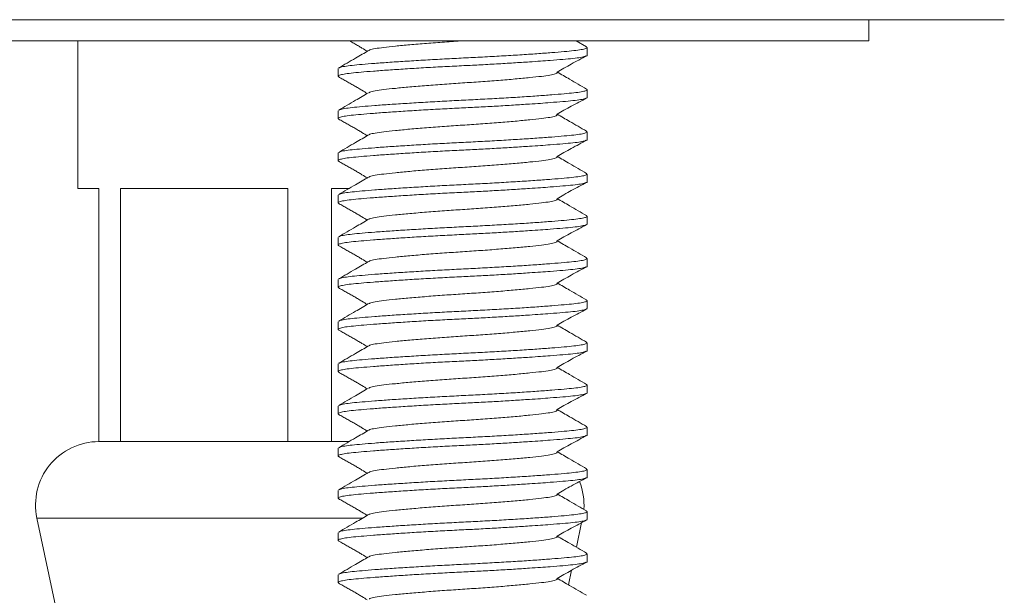
# Model space of a CAD drawing. Units: millimetres. Extents: x -247 to 627, y -358 to 543.
# Drawn here: x -201 to -178, y 231 to 245 of the extents above; entities that cross this region are included whole.
import ezdxf

# ---------------------------------------------------------------- set-up
doc = ezdxf.new("R2010")
doc.units = ezdxf.units.MM

msp = doc.modelspace()

# ---------------------------------------------------------------- linework, layer by layer
at = {"color": 7, "linetype": 'Continuous', "lineweight": 18}
for p, q in [((-181.192, 244.379), (-181.192, 244.879)), ((-221.192, 244.379), (-181.192, 244.379)), ((-199.942, 244.379), (-199.942, 240.879)), ((-187.884, 244.236), (-188.131, 244.379)), ((-187.87, 244.038), (-187.87, 244.22)), ((-193.77, 243.72), (-193.77, 243.538)), ((-187.87, 243.038), (-187.87, 243.22)), ((-193.77, 242.72), (-193.77, 242.538)), ((-187.87, 242.038), (-187.87, 242.22)), ((-193.77, 241.72), (-193.77, 241.538)), ((-187.87, 241.038), (-187.87, 241.22)), ((-199.942, 240.879), (-199.442, 240.879)), ((-199.442, 240.879), (-199.442, 234.879)), ((-198.927, 240.879), (-194.958, 240.879)), ((-198.927, 234.879), (-198.927, 240.879)), ((-194.958, 240.879), (-194.958, 234.879)), ((-193.927, 240.879), (-193.508, 240.879)), ((-193.927, 234.879), (-193.927, 240.879)), ((-193.77, 240.72), (-193.77, 240.538)), ((-187.87, 240.038), (-187.87, 240.22)), ((-193.77, 239.72), (-193.77, 239.538)), ((-187.87, 239.038), (-187.87, 239.22)), ((-193.77, 238.72), (-193.77, 238.538)), ((-187.87, 238.038), (-187.87, 238.22)), ((-193.77, 237.72), (-193.77, 237.538)), ((-187.87, 237.038), (-187.87, 237.22)), ((-193.77, 236.72), (-193.77, 236.538)), ((-187.87, 236.038), (-187.87, 236.22)), ((-193.77, 235.72), (-193.77, 235.538)), ((-187.87, 235.038), (-187.87, 235.22)), ((-198.927, 234.879), (-199.442, 234.879)), ((-196.942, 234.879), (-198.927, 234.879)), ((-196.942, 234.879), (-196.942, 234.879)), ((-194.958, 234.879), (-196.942, 234.879)), ((-193.927, 234.879), (-194.958, 234.879)), ((-193.51, 234.879), (-193.927, 234.879)), ((-193.77, 234.72), (-193.77, 234.538)), ((-187.87, 234.038), (-187.87, 234.22)), ((-193.77, 233.72), (-193.77, 233.538)), ((-187.87, 233.038), (-187.87, 233.22)), ((-200.909, 233.066), (-200.442, 230.879)), ((-188.123, 232.374), (-187.998, 232.958)), ((-193.77, 232.72), (-193.77, 232.538)), ((-187.87, 232.038), (-187.87, 232.22)), ((-188.313, 231.485), (-188.24, 231.828)), ((-193.77, 231.72), (-193.77, 231.538))]:
    msp.add_line(p, q, dxfattribs=at)
at = {"color": 8, "linetype": 'Continuous', "lineweight": 18}
msp.add_line((-200.909, 233.066), (-193.188, 233.066), dxfattribs=at)
at = {"color": 7, "linetype": 'Continuous', "lineweight": 18}
for centre, start, end in [((-199.442, 233.379), 90, 192.0531), ((-189.442, 233.379), 355.986, 21.5334)]:
    msp.add_arc(centre, 1.5, start, end, dxfattribs=at)
for points, knots in [([(-224.394, 244.879), (-224.395, 244.879), (-224.406, 244.879), (-224.356, 244.879), (-224.239, 244.879), (-224.042, 244.879), (-223.776, 244.879), (-223.438, 244.879), (-223.028, 244.879), (-222.547, 244.879), (-221.998, 244.879), (-221.383, 244.879), (-220.706, 244.879), (-219.968, 244.879), (-219.169, 244.879), (-218.312, 244.879), (-217.4, 244.879), (-216.437, 244.879), (-215.427, 244.879), (-214.375, 244.879), (-213.28, 244.879), (-212.146, 244.879), (-210.976, 244.879), (-209.775, 244.879), (-208.549, 244.879), (-207.323, 244.879), (-206.101, 244.879), (-204.886, 244.879), (-203.659, 244.879), (-202.427, 244.879), (-201.604, 244.879), (-201.192, 244.879)], [0, 0, 0, 0, 0.005567, 0.041516, 0.077522, 0.113529, 0.149477, 0.185313, 0.221152, 0.257104, 0.293115, 0.329125, 0.365077, 0.400916, 0.43668, 0.472558, 0.508494, 0.544429, 0.580307, 0.616071, 0.651752, 0.687546, 0.723397, 0.759248, 0.795042, 0.830722, 0.86453, 0.898409, 0.932313, 0.966193, 1, 1, 1, 1]), ([(-201.192, 244.879), (-200.759, 244.879), (-199.892, 244.879), (-198.593, 244.879), (-197.3, 244.879), (-196.02, 244.879), (-194.758, 244.879), (-193.518, 244.879), (-192.303, 244.879), (-191.114, 244.879), (-189.956, 244.879), (-188.832, 244.879), (-187.748, 244.879), (-186.709, 244.879), (-185.716, 244.879), (-184.77, 244.879), (-183.874, 244.879), (-183.033, 244.879), (-182.249, 244.879), (-181.526, 244.879), (-180.866, 244.879), (-180.269, 244.879), (-179.737, 244.879), (-179.272, 244.879), (-178.876, 244.879), (-178.555, 244.879), (-178.307, 244.879), (-178.128, 244.879), (-178.022, 244.879), (-177.978, 244.879), (-177.988, 244.879), (-177.99, 244.879)], [0, 0, 0, 0, 0.035603, 0.071319, 0.107092, 0.142865, 0.178581, 0.214185, 0.249787, 0.285502, 0.321273, 0.357045, 0.39276, 0.428362, 0.463991, 0.499731, 0.535529, 0.571326, 0.607067, 0.642696, 0.678387, 0.71419, 0.75005, 0.78591, 0.821713, 0.857404, 0.891927, 0.926525, 0.961148, 0.995747, 1, 1, 1, 1]), ([(-193.501, 244.379), (-193.49, 244.372), (-193.449, 244.35), (-193.374, 244.307), (-193.286, 244.254), (-193.181, 244.19), (-193.12, 244.153), (-193.08, 244.129)], [0, 0, 0, 0, 0.079494, 0.27007, 0.455752, 0.649731, 1, 1, 1, 1]), ([(-190.82, 244.379), (-190.964, 244.369), (-191.255, 244.35), (-191.68, 244.318), (-192.077, 244.284), (-192.42, 244.252), (-192.698, 244.221), (-192.9, 244.193), (-193.016, 244.168), (-193.031, 244.153), (-193.036, 244.149)], [0, 0, 0, 0, 0.132099, 0.268597, 0.406938, 0.54435, 0.678174, 0.809041, 0.944338, 1, 1, 1, 1]), ([(-193.047, 244.149), (-193.15, 244.088), (-193.388, 243.95), (-193.625, 243.812), (-193.759, 243.734)], [0, 0, 0, 0, 0.43693, 1, 1, 1, 1]), ([(-193.749, 243.734), (-193.744, 243.739), (-193.729, 243.752), (-193.624, 243.773), (-193.447, 243.797), (-193.205, 243.819), (-192.905, 243.844), (-192.547, 243.87), (-192.141, 243.896), (-191.704, 243.923), (-191.252, 243.948), (-190.796, 243.971), (-190.341, 243.994), (-189.891, 244.019), (-189.456, 244.045), (-189.055, 244.072), (-188.702, 244.098), (-188.407, 244.123), (-188.172, 244.145), (-187.998, 244.169), (-187.894, 244.194), (-187.856, 244.217), (-187.884, 244.231), (-187.894, 244.236)], [0, 0, 0, 0, 0.025042, 0.075341, 0.124389, 0.172524, 0.222051, 0.272637, 0.32366, 0.374463, 0.424408, 0.47292, 0.521431, 0.571376, 0.62218, 0.673202, 0.723788, 0.773315, 0.821451, 0.870498, 0.920798, 0.971747, 1, 1, 1, 1]), ([(-187.872, 244.038), (-187.872, 244.037), (-187.859, 244.028), (-187.905, 244.01), (-188.013, 243.984), (-188.195, 243.96), (-188.435, 243.938), (-188.702, 243.917), (-188.973, 243.896), (-189.262, 243.877), (-189.609, 243.854), (-190.014, 243.83), (-190.429, 243.807), (-190.858, 243.786), (-191.3, 243.764), (-191.75, 243.739), (-192.185, 243.712), (-192.586, 243.685), (-192.939, 243.659), (-193.234, 243.635), (-193.469, 243.613), (-193.643, 243.589), (-193.747, 243.563), (-193.785, 243.541), (-193.758, 243.527), (-193.748, 243.522)], [0, 0, 0, 0, 0.002538, 0.052126, 0.101081, 0.148819, 0.195669, 0.243873, 0.276729, 0.309868, 0.355359, 0.400535, 0.444926, 0.488109, 0.535324, 0.583935, 0.633382, 0.683041, 0.732276, 0.78048, 0.82733, 0.875067, 0.924023, 0.973611, 1, 1, 1, 1]), ([(-188.581, 243.636), (-188.526, 243.668), (-188.412, 243.735), (-188.229, 243.835), (-188.04, 243.934), (-187.942, 243.989), (-187.887, 244.02)], [0, 0, 0, 0, 0.198399, 0.416568, 0.676831, 1, 1, 1, 1]), ([(-193.757, 243.522), (-193.726, 243.504), (-193.668, 243.471), (-193.567, 243.416), (-193.469, 243.361), (-193.375, 243.307), (-193.286, 243.254), (-193.181, 243.19), (-193.12, 243.153), (-193.08, 243.129)], [0, 0, 0, 0, 0.1741218, 0.3208292, 0.4471947, 0.5616446, 0.6731544, 0.7896478, 1, 1, 1, 1]), ([(-188.589, 243.636), (-188.585, 243.634), (-188.563, 243.62), (-188.613, 243.596), (-188.736, 243.564), (-188.944, 243.536), (-189.22, 243.506), (-189.564, 243.473), (-189.961, 243.44), (-190.386, 243.408), (-190.82, 243.379), (-191.255, 243.35), (-191.68, 243.318), (-192.077, 243.284), (-192.42, 243.252), (-192.698, 243.221), (-192.9, 243.193), (-193.016, 243.168), (-193.031, 243.153), (-193.036, 243.149)], [0, 0, 0, 0, 0.015109, 0.080393, 0.144383, 0.206279, 0.269573, 0.334565, 0.399996, 0.464555, 0.527033, 0.589512, 0.65407, 0.719501, 0.784493, 0.847787, 0.909683, 0.973674, 1, 1, 1, 1]), ([(-187.884, 243.236), (-188.018, 243.313), (-188.249, 243.447), (-188.479, 243.582), (-188.577, 243.639)], [0, 0, 0, 0, 0.576548, 1, 1, 1, 1]), ([(-193.749, 242.734), (-193.744, 242.739), (-193.729, 242.752), (-193.624, 242.773), (-193.447, 242.797), (-193.205, 242.819), (-192.905, 242.844), (-192.547, 242.87), (-192.141, 242.896), (-191.704, 242.923), (-191.252, 242.948), (-190.796, 242.971), (-190.341, 242.994), (-189.891, 243.019), (-189.456, 243.045), (-189.055, 243.072), (-188.702, 243.098), (-188.407, 243.123), (-188.172, 243.145), (-187.998, 243.169), (-187.894, 243.194), (-187.856, 243.217), (-187.884, 243.231), (-187.894, 243.236)], [0, 0, 0, 0, 0.025042, 0.075341, 0.124389, 0.172524, 0.222051, 0.272637, 0.32366, 0.374463, 0.424408, 0.47292, 0.521431, 0.571376, 0.62218, 0.673202, 0.723788, 0.773315, 0.821451, 0.870498, 0.920798, 0.971747, 1, 1, 1, 1]), ([(-187.872, 243.038), (-187.872, 243.037), (-187.859, 243.028), (-187.905, 243.01), (-188.013, 242.984), (-188.195, 242.96), (-188.435, 242.938), (-188.702, 242.917), (-188.973, 242.896), (-189.262, 242.877), (-189.609, 242.854), (-190.014, 242.83), (-190.429, 242.807), (-190.858, 242.786), (-191.3, 242.764), (-191.75, 242.739), (-192.185, 242.712), (-192.586, 242.685), (-192.939, 242.659), (-193.234, 242.635), (-193.469, 242.613), (-193.643, 242.589), (-193.747, 242.563), (-193.785, 242.541), (-193.758, 242.527), (-193.748, 242.522)], [0, 0, 0, 0, 0.002538, 0.052126, 0.101081, 0.148819, 0.195669, 0.243873, 0.276729, 0.309868, 0.355359, 0.400535, 0.444926, 0.488109, 0.535324, 0.583935, 0.633382, 0.683041, 0.732276, 0.78048, 0.82733, 0.875067, 0.924023, 0.973611, 1, 1, 1, 1]), ([(-193.047, 243.149), (-193.15, 243.088), (-193.388, 242.95), (-193.625, 242.812), (-193.759, 242.734)], [0, 0, 0, 0, 0.43693, 1, 1, 1, 1]), ([(-188.581, 242.636), (-188.526, 242.668), (-188.412, 242.735), (-188.229, 242.835), (-188.04, 242.934), (-187.942, 242.989), (-187.887, 243.02)], [0, 0, 0, 0, 0.198399, 0.4165685, 0.6768309, 1, 1, 1, 1]), ([(-193.757, 242.522), (-193.726, 242.504), (-193.668, 242.471), (-193.567, 242.416), (-193.469, 242.361), (-193.375, 242.307), (-193.286, 242.254), (-193.181, 242.19), (-193.12, 242.153), (-193.08, 242.129)], [0, 0, 0, 0, 0.174122, 0.320829, 0.447195, 0.561645, 0.673154, 0.789648, 1, 1, 1, 1]), ([(-188.589, 242.636), (-188.585, 242.634), (-188.563, 242.62), (-188.613, 242.596), (-188.736, 242.564), (-188.944, 242.536), (-189.22, 242.506), (-189.564, 242.473), (-189.961, 242.44), (-190.386, 242.408), (-190.82, 242.379), (-191.255, 242.35), (-191.68, 242.318), (-192.077, 242.284), (-192.42, 242.252), (-192.698, 242.221), (-192.9, 242.193), (-193.016, 242.168), (-193.031, 242.153), (-193.036, 242.149)], [0, 0, 0, 0, 0.015109, 0.0803926, 0.1443832, 0.206279, 0.2695733, 0.3345652, 0.3999957, 0.4645547, 0.527033, 0.5895115, 0.6540704, 0.719501, 0.7844928, 0.8477871, 0.9096829, 0.9736735, 1, 1, 1, 1]), ([(-187.884, 242.236), (-188.018, 242.313), (-188.249, 242.447), (-188.479, 242.582), (-188.577, 242.639)], [0, 0, 0, 0, 0.576548, 1, 1, 1, 1]), ([(-187.872, 242.038), (-187.872, 242.037), (-187.859, 242.028), (-187.905, 242.01), (-188.013, 241.984), (-188.195, 241.96), (-188.435, 241.938), (-188.702, 241.917), (-188.973, 241.896), (-189.262, 241.877), (-189.609, 241.854), (-190.014, 241.83), (-190.429, 241.807), (-190.858, 241.786), (-191.3, 241.764), (-191.75, 241.739), (-192.185, 241.712), (-192.586, 241.685), (-192.939, 241.659), (-193.234, 241.635), (-193.469, 241.613), (-193.643, 241.589), (-193.747, 241.563), (-193.785, 241.541), (-193.758, 241.527), (-193.748, 241.522)], [0, 0, 0, 0, 0.002538, 0.052126, 0.101081, 0.148819, 0.195669, 0.243873, 0.276729, 0.309868, 0.355359, 0.400535, 0.444926, 0.488109, 0.535324, 0.583935, 0.633382, 0.683041, 0.732276, 0.78048, 0.82733, 0.875067, 0.924023, 0.973611, 1, 1, 1, 1]), ([(-193.047, 242.149), (-193.15, 242.088), (-193.388, 241.95), (-193.625, 241.812), (-193.759, 241.734)], [0, 0, 0, 0, 0.43693, 1, 1, 1, 1]), ([(-193.749, 241.734), (-193.744, 241.739), (-193.729, 241.752), (-193.624, 241.773), (-193.447, 241.797), (-193.205, 241.819), (-192.905, 241.844), (-192.547, 241.87), (-192.141, 241.896), (-191.704, 241.923), (-191.252, 241.948), (-190.796, 241.971), (-190.341, 241.994), (-189.891, 242.019), (-189.456, 242.045), (-189.055, 242.072), (-188.702, 242.098), (-188.407, 242.123), (-188.172, 242.145), (-187.998, 242.169), (-187.894, 242.194), (-187.856, 242.217), (-187.884, 242.231), (-187.894, 242.236)], [0, 0, 0, 0, 0.025042, 0.075341, 0.124389, 0.172524, 0.222051, 0.272637, 0.32366, 0.374463, 0.424408, 0.47292, 0.521431, 0.571376, 0.62218, 0.673202, 0.723788, 0.773315, 0.821451, 0.870498, 0.920798, 0.971747, 1, 1, 1, 1]), ([(-188.581, 241.636), (-188.526, 241.668), (-188.412, 241.735), (-188.229, 241.835), (-188.04, 241.934), (-187.942, 241.989), (-187.887, 242.02)], [0, 0, 0, 0, 0.198399, 0.4165685, 0.6768309, 1, 1, 1, 1]), ([(-188.589, 241.636), (-188.585, 241.634), (-188.563, 241.62), (-188.613, 241.596), (-188.736, 241.564), (-188.944, 241.536), (-189.22, 241.506), (-189.564, 241.473), (-189.961, 241.44), (-190.386, 241.408), (-190.82, 241.379), (-191.255, 241.35), (-191.68, 241.318), (-192.077, 241.284), (-192.42, 241.252), (-192.698, 241.221), (-192.9, 241.193), (-193.016, 241.168), (-193.031, 241.153), (-193.036, 241.149)], [0, 0, 0, 0, 0.015109, 0.080393, 0.144383, 0.206279, 0.269573, 0.334565, 0.399996, 0.464555, 0.527033, 0.589512, 0.65407, 0.719501, 0.784493, 0.847787, 0.909683, 0.973674, 1, 1, 1, 1]), ([(-187.884, 241.236), (-188.018, 241.313), (-188.249, 241.447), (-188.479, 241.582), (-188.577, 241.639)], [0, 0, 0, 0, 0.5765478, 1, 1, 1, 1]), ([(-193.757, 241.522), (-193.726, 241.504), (-193.668, 241.471), (-193.567, 241.416), (-193.469, 241.361), (-193.375, 241.307), (-193.286, 241.254), (-193.181, 241.19), (-193.12, 241.153), (-193.08, 241.129)], [0, 0, 0, 0, 0.174122, 0.320829, 0.447195, 0.561644, 0.673154, 0.789648, 1, 1, 1, 1]), ([(-193.047, 241.149), (-193.15, 241.088), (-193.388, 240.95), (-193.625, 240.812), (-193.759, 240.734)], [0, 0, 0, 0, 0.43693, 1, 1, 1, 1]), ([(-193.749, 240.734), (-193.744, 240.739), (-193.729, 240.752), (-193.624, 240.773), (-193.447, 240.797), (-193.205, 240.819), (-192.905, 240.844), (-192.547, 240.87), (-192.141, 240.896), (-191.704, 240.923), (-191.252, 240.948), (-190.796, 240.971), (-190.341, 240.994), (-189.891, 241.019), (-189.456, 241.045), (-189.055, 241.072), (-188.702, 241.098), (-188.407, 241.123), (-188.172, 241.145), (-187.998, 241.169), (-187.894, 241.194), (-187.856, 241.217), (-187.884, 241.231), (-187.894, 241.236)], [0, 0, 0, 0, 0.025042, 0.075341, 0.124389, 0.172524, 0.222051, 0.272637, 0.32366, 0.374463, 0.424408, 0.47292, 0.521431, 0.571376, 0.62218, 0.673202, 0.723788, 0.773315, 0.821451, 0.870498, 0.920798, 0.971747, 1, 1, 1, 1]), ([(-187.872, 241.038), (-187.872, 241.037), (-187.859, 241.028), (-187.905, 241.01), (-188.013, 240.984), (-188.195, 240.96), (-188.435, 240.938), (-188.702, 240.917), (-188.973, 240.896), (-189.262, 240.877), (-189.609, 240.854), (-190.014, 240.83), (-190.429, 240.807), (-190.858, 240.786), (-191.3, 240.764), (-191.75, 240.739), (-192.185, 240.712), (-192.586, 240.685), (-192.939, 240.659), (-193.234, 240.635), (-193.469, 240.613), (-193.643, 240.589), (-193.747, 240.563), (-193.785, 240.541), (-193.758, 240.527), (-193.748, 240.522)], [0, 0, 0, 0, 0.002538, 0.052126, 0.101081, 0.148819, 0.195669, 0.243873, 0.276729, 0.309868, 0.355359, 0.400535, 0.444926, 0.488109, 0.535324, 0.583935, 0.633382, 0.683041, 0.732276, 0.78048, 0.82733, 0.875067, 0.924023, 0.973611, 1, 1, 1, 1]), ([(-188.581, 240.636), (-188.526, 240.668), (-188.412, 240.735), (-188.229, 240.835), (-188.04, 240.934), (-187.942, 240.989), (-187.887, 241.02)], [0, 0, 0, 0, 0.198399, 0.4165686, 0.6768309, 1, 1, 1, 1]), ([(-188.589, 240.636), (-188.585, 240.634), (-188.563, 240.62), (-188.613, 240.596), (-188.736, 240.564), (-188.944, 240.536), (-189.22, 240.506), (-189.564, 240.473), (-189.961, 240.44), (-190.386, 240.408), (-190.82, 240.379), (-191.255, 240.35), (-191.68, 240.318), (-192.077, 240.284), (-192.42, 240.252), (-192.698, 240.221), (-192.9, 240.193), (-193.016, 240.168), (-193.031, 240.153), (-193.036, 240.149)], [0, 0, 0, 0, 0.015109, 0.080393, 0.144383, 0.206279, 0.269573, 0.334565, 0.399996, 0.464555, 0.527033, 0.589512, 0.65407, 0.719501, 0.784493, 0.847787, 0.909683, 0.973674, 1, 1, 1, 1]), ([(-187.884, 240.236), (-188.018, 240.313), (-188.249, 240.447), (-188.479, 240.582), (-188.577, 240.639)], [0, 0, 0, 0, 0.576548, 1, 1, 1, 1]), ([(-193.757, 240.522), (-193.726, 240.504), (-193.668, 240.471), (-193.567, 240.416), (-193.469, 240.361), (-193.375, 240.307), (-193.286, 240.254), (-193.181, 240.19), (-193.12, 240.153), (-193.08, 240.129)], [0, 0, 0, 0, 0.174122, 0.320829, 0.447195, 0.561645, 0.673154, 0.789648, 1, 1, 1, 1]), ([(-193.047, 240.149), (-193.15, 240.088), (-193.388, 239.95), (-193.625, 239.812), (-193.759, 239.734)], [0, 0, 0, 0, 0.43693, 1, 1, 1, 1]), ([(-193.749, 239.734), (-193.744, 239.739), (-193.729, 239.752), (-193.624, 239.773), (-193.447, 239.797), (-193.205, 239.819), (-192.905, 239.844), (-192.547, 239.87), (-192.141, 239.896), (-191.704, 239.923), (-191.252, 239.948), (-190.796, 239.971), (-190.341, 239.994), (-189.891, 240.019), (-189.456, 240.045), (-189.055, 240.072), (-188.702, 240.098), (-188.407, 240.123), (-188.172, 240.145), (-187.998, 240.169), (-187.894, 240.194), (-187.856, 240.217), (-187.884, 240.231), (-187.894, 240.236)], [0, 0, 0, 0, 0.025042, 0.075341, 0.124389, 0.172524, 0.222051, 0.272637, 0.32366, 0.374463, 0.424408, 0.47292, 0.521431, 0.571376, 0.62218, 0.673202, 0.723788, 0.773315, 0.821451, 0.870498, 0.920798, 0.971747, 1, 1, 1, 1]), ([(-187.872, 240.038), (-187.872, 240.037), (-187.859, 240.028), (-187.905, 240.01), (-188.013, 239.984), (-188.195, 239.96), (-188.435, 239.938), (-188.702, 239.917), (-188.973, 239.896), (-189.262, 239.877), (-189.609, 239.854), (-190.014, 239.83), (-190.429, 239.807), (-190.858, 239.786), (-191.3, 239.764), (-191.75, 239.739), (-192.185, 239.712), (-192.586, 239.685), (-192.939, 239.659), (-193.234, 239.635), (-193.469, 239.613), (-193.643, 239.589), (-193.747, 239.563), (-193.785, 239.541), (-193.758, 239.527), (-193.748, 239.522)], [0, 0, 0, 0, 0.002538, 0.052126, 0.101081, 0.148819, 0.195669, 0.243873, 0.276729, 0.309868, 0.355359, 0.400535, 0.444926, 0.488109, 0.535324, 0.583935, 0.633382, 0.683041, 0.732276, 0.78048, 0.82733, 0.875067, 0.924023, 0.973611, 1, 1, 1, 1]), ([(-188.581, 239.636), (-188.526, 239.668), (-188.412, 239.735), (-188.229, 239.835), (-188.04, 239.934), (-187.942, 239.989), (-187.887, 240.02)], [0, 0, 0, 0, 0.1983989, 0.4165684, 0.6768309, 1, 1, 1, 1]), ([(-193.757, 239.522), (-193.726, 239.504), (-193.668, 239.471), (-193.567, 239.416), (-193.469, 239.361), (-193.375, 239.307), (-193.286, 239.254), (-193.181, 239.19), (-193.12, 239.153), (-193.08, 239.129)], [0, 0, 0, 0, 0.174122, 0.320829, 0.447195, 0.561645, 0.673154, 0.789648, 1, 1, 1, 1]), ([(-188.589, 239.636), (-188.585, 239.634), (-188.563, 239.62), (-188.613, 239.596), (-188.736, 239.564), (-188.944, 239.536), (-189.22, 239.506), (-189.564, 239.473), (-189.961, 239.44), (-190.386, 239.408), (-190.82, 239.379), (-191.255, 239.35), (-191.68, 239.318), (-192.077, 239.284), (-192.42, 239.252), (-192.698, 239.221), (-192.9, 239.193), (-193.016, 239.168), (-193.031, 239.153), (-193.036, 239.149)], [0, 0, 0, 0, 0.015109, 0.080393, 0.144383, 0.206279, 0.269573, 0.334565, 0.399996, 0.464555, 0.527033, 0.589512, 0.65407, 0.719501, 0.784493, 0.847787, 0.909683, 0.973674, 1, 1, 1, 1]), ([(-187.884, 239.236), (-188.018, 239.313), (-188.249, 239.447), (-188.479, 239.582), (-188.577, 239.639)], [0, 0, 0, 0, 0.5765477, 1, 1, 1, 1]), ([(-193.749, 238.734), (-193.744, 238.739), (-193.729, 238.752), (-193.624, 238.773), (-193.447, 238.797), (-193.205, 238.819), (-192.905, 238.844), (-192.547, 238.87), (-192.141, 238.896), (-191.704, 238.923), (-191.252, 238.948), (-190.796, 238.971), (-190.341, 238.994), (-189.891, 239.019), (-189.456, 239.045), (-189.055, 239.072), (-188.702, 239.098), (-188.407, 239.123), (-188.172, 239.145), (-187.998, 239.169), (-187.894, 239.194), (-187.856, 239.217), (-187.884, 239.231), (-187.894, 239.236)], [0, 0, 0, 0, 0.025042, 0.075341, 0.124389, 0.172524, 0.222051, 0.272637, 0.32366, 0.374463, 0.424408, 0.47292, 0.521431, 0.571376, 0.62218, 0.673202, 0.723788, 0.773315, 0.821451, 0.870498, 0.920798, 0.971747, 1, 1, 1, 1]), ([(-187.872, 239.038), (-187.872, 239.037), (-187.859, 239.028), (-187.905, 239.01), (-188.013, 238.984), (-188.195, 238.96), (-188.435, 238.938), (-188.702, 238.917), (-188.973, 238.896), (-189.262, 238.877), (-189.609, 238.854), (-190.014, 238.83), (-190.429, 238.807), (-190.858, 238.786), (-191.3, 238.764), (-191.75, 238.739), (-192.185, 238.712), (-192.586, 238.685), (-192.939, 238.659), (-193.234, 238.635), (-193.469, 238.613), (-193.643, 238.589), (-193.747, 238.563), (-193.785, 238.541), (-193.758, 238.527), (-193.748, 238.522)], [0, 0, 0, 0, 0.002538, 0.052126, 0.101081, 0.148819, 0.195669, 0.243873, 0.276729, 0.309868, 0.355359, 0.400535, 0.444926, 0.488109, 0.535324, 0.583935, 0.633382, 0.683041, 0.732276, 0.78048, 0.82733, 0.875067, 0.924023, 0.973611, 1, 1, 1, 1]), ([(-193.047, 239.149), (-193.15, 239.088), (-193.388, 238.95), (-193.625, 238.812), (-193.759, 238.734)], [0, 0, 0, 0, 0.43693, 1, 1, 1, 1]), ([(-188.581, 238.636), (-188.526, 238.668), (-188.412, 238.735), (-188.229, 238.835), (-188.04, 238.934), (-187.942, 238.989), (-187.887, 239.02)], [0, 0, 0, 0, 0.198399, 0.416568, 0.676831, 1, 1, 1, 1]), ([(-193.757, 238.522), (-193.726, 238.504), (-193.668, 238.471), (-193.567, 238.416), (-193.469, 238.361), (-193.375, 238.307), (-193.286, 238.254), (-193.181, 238.19), (-193.12, 238.153), (-193.08, 238.129)], [0, 0, 0, 0, 0.174122, 0.320829, 0.447195, 0.561645, 0.673155, 0.789648, 1, 1, 1, 1]), ([(-188.589, 238.636), (-188.585, 238.634), (-188.563, 238.62), (-188.613, 238.596), (-188.736, 238.564), (-188.944, 238.536), (-189.22, 238.506), (-189.564, 238.473), (-189.961, 238.44), (-190.386, 238.408), (-190.82, 238.379), (-191.255, 238.35), (-191.68, 238.318), (-192.077, 238.284), (-192.42, 238.252), (-192.698, 238.221), (-192.9, 238.193), (-193.016, 238.168), (-193.031, 238.153), (-193.036, 238.149)], [0, 0, 0, 0, 0.015109, 0.0803926, 0.1443832, 0.206279, 0.2695733, 0.3345652, 0.3999957, 0.4645547, 0.527033, 0.5895115, 0.6540704, 0.719501, 0.7844928, 0.8477871, 0.9096829, 0.9736735, 1, 1, 1, 1]), ([(-187.884, 238.236), (-188.018, 238.313), (-188.249, 238.447), (-188.479, 238.582), (-188.577, 238.639)], [0, 0, 0, 0, 0.576548, 1, 1, 1, 1]), ([(-193.047, 238.149), (-193.15, 238.088), (-193.388, 237.95), (-193.625, 237.812), (-193.759, 237.734)], [0, 0, 0, 0, 0.43693, 1, 1, 1, 1]), ([(-193.749, 237.734), (-193.744, 237.739), (-193.729, 237.752), (-193.624, 237.773), (-193.447, 237.797), (-193.205, 237.819), (-192.905, 237.844), (-192.547, 237.87), (-192.141, 237.896), (-191.704, 237.923), (-191.252, 237.948), (-190.796, 237.971), (-190.341, 237.994), (-189.891, 238.019), (-189.456, 238.045), (-189.055, 238.072), (-188.702, 238.098), (-188.407, 238.123), (-188.172, 238.145), (-187.998, 238.169), (-187.894, 238.194), (-187.856, 238.217), (-187.884, 238.231), (-187.894, 238.236)], [0, 0, 0, 0, 0.025042, 0.075341, 0.124389, 0.172524, 0.222051, 0.272637, 0.32366, 0.374463, 0.424408, 0.47292, 0.521431, 0.571376, 0.62218, 0.673202, 0.723788, 0.773315, 0.821451, 0.870498, 0.920798, 0.971747, 1, 1, 1, 1]), ([(-187.872, 238.038), (-187.872, 238.037), (-187.859, 238.028), (-187.905, 238.01), (-188.013, 237.984), (-188.195, 237.96), (-188.435, 237.938), (-188.702, 237.917), (-188.973, 237.896), (-189.262, 237.877), (-189.609, 237.854), (-190.014, 237.83), (-190.429, 237.807), (-190.858, 237.786), (-191.3, 237.764), (-191.75, 237.739), (-192.185, 237.712), (-192.586, 237.685), (-192.939, 237.659), (-193.234, 237.635), (-193.469, 237.613), (-193.643, 237.589), (-193.747, 237.563), (-193.785, 237.541), (-193.758, 237.527), (-193.748, 237.522)], [0, 0, 0, 0, 0.002538, 0.052126, 0.101081, 0.148819, 0.195669, 0.243873, 0.276729, 0.309868, 0.355359, 0.400535, 0.444926, 0.488109, 0.535324, 0.583935, 0.633382, 0.683041, 0.732276, 0.78048, 0.82733, 0.875067, 0.924023, 0.973611, 1, 1, 1, 1]), ([(-188.581, 237.636), (-188.526, 237.668), (-188.412, 237.735), (-188.229, 237.835), (-188.04, 237.934), (-187.942, 237.989), (-187.887, 238.02)], [0, 0, 0, 0, 0.198399, 0.416568, 0.676831, 1, 1, 1, 1]), ([(-188.589, 237.636), (-188.585, 237.634), (-188.563, 237.62), (-188.613, 237.596), (-188.736, 237.564), (-188.944, 237.536), (-189.22, 237.506), (-189.564, 237.473), (-189.961, 237.44), (-190.386, 237.408), (-190.82, 237.379), (-191.255, 237.35), (-191.68, 237.318), (-192.077, 237.284), (-192.42, 237.252), (-192.698, 237.221), (-192.9, 237.193), (-193.016, 237.168), (-193.031, 237.153), (-193.036, 237.149)], [0, 0, 0, 0, 0.015109, 0.080393, 0.144383, 0.206279, 0.269573, 0.334565, 0.399996, 0.464555, 0.527033, 0.589512, 0.65407, 0.719501, 0.784493, 0.847787, 0.909683, 0.973674, 1, 1, 1, 1]), ([(-187.884, 237.236), (-188.018, 237.313), (-188.249, 237.447), (-188.479, 237.582), (-188.577, 237.639)], [0, 0, 0, 0, 0.5765477, 1, 1, 1, 1]), ([(-193.757, 237.522), (-193.726, 237.504), (-193.668, 237.471), (-193.567, 237.416), (-193.469, 237.361), (-193.375, 237.307), (-193.286, 237.254), (-193.181, 237.19), (-193.12, 237.153), (-193.08, 237.129)], [0, 0, 0, 0, 0.1741217, 0.3208291, 0.4471948, 0.5616446, 0.6731543, 0.7896478, 1, 1, 1, 1]), ([(-193.047, 237.149), (-193.15, 237.088), (-193.388, 236.95), (-193.625, 236.812), (-193.759, 236.734)], [0, 0, 0, 0, 0.43693, 1, 1, 1, 1]), ([(-193.749, 236.734), (-193.744, 236.739), (-193.729, 236.752), (-193.624, 236.773), (-193.447, 236.797), (-193.205, 236.819), (-192.905, 236.844), (-192.547, 236.87), (-192.141, 236.896), (-191.704, 236.923), (-191.252, 236.948), (-190.796, 236.971), (-190.341, 236.994), (-189.891, 237.019), (-189.456, 237.045), (-189.055, 237.072), (-188.702, 237.098), (-188.407, 237.123), (-188.172, 237.145), (-187.998, 237.169), (-187.894, 237.194), (-187.856, 237.217), (-187.884, 237.231), (-187.894, 237.236)], [0, 0, 0, 0, 0.025042, 0.075341, 0.124389, 0.172524, 0.222051, 0.272637, 0.32366, 0.374463, 0.424408, 0.47292, 0.521431, 0.571376, 0.62218, 0.673202, 0.723788, 0.773315, 0.821451, 0.870498, 0.920798, 0.971747, 1, 1, 1, 1]), ([(-187.872, 237.038), (-187.872, 237.037), (-187.859, 237.028), (-187.905, 237.01), (-188.013, 236.984), (-188.195, 236.96), (-188.435, 236.938), (-188.702, 236.917), (-188.973, 236.896), (-189.262, 236.877), (-189.609, 236.854), (-190.014, 236.83), (-190.429, 236.807), (-190.858, 236.786), (-191.3, 236.764), (-191.75, 236.739), (-192.185, 236.712), (-192.586, 236.685), (-192.939, 236.659), (-193.234, 236.635), (-193.469, 236.613), (-193.643, 236.589), (-193.747, 236.563), (-193.785, 236.541), (-193.758, 236.527), (-193.748, 236.522)], [0, 0, 0, 0, 0.002538, 0.052126, 0.101081, 0.148819, 0.195669, 0.243873, 0.276729, 0.309868, 0.355359, 0.400535, 0.444926, 0.488109, 0.535324, 0.583935, 0.633382, 0.683041, 0.732276, 0.78048, 0.82733, 0.875067, 0.924023, 0.973611, 1, 1, 1, 1]), ([(-188.581, 236.636), (-188.526, 236.668), (-188.412, 236.735), (-188.229, 236.835), (-188.04, 236.934), (-187.942, 236.989), (-187.887, 237.02)], [0, 0, 0, 0, 0.198399, 0.416569, 0.676831, 1, 1, 1, 1]), ([(-187.884, 236.236), (-188.018, 236.313), (-188.249, 236.447), (-188.479, 236.582), (-188.577, 236.639)], [0, 0, 0, 0, 0.576548, 1, 1, 1, 1]), ([(-193.757, 236.522), (-193.726, 236.504), (-193.668, 236.471), (-193.567, 236.416), (-193.469, 236.361), (-193.375, 236.307), (-193.286, 236.254), (-193.181, 236.19), (-193.12, 236.153), (-193.08, 236.129)], [0, 0, 0, 0, 0.174122, 0.320829, 0.447195, 0.561644, 0.673154, 0.789648, 1, 1, 1, 1]), ([(-188.589, 236.636), (-188.585, 236.634), (-188.563, 236.62), (-188.613, 236.596), (-188.736, 236.564), (-188.944, 236.536), (-189.22, 236.506), (-189.564, 236.473), (-189.961, 236.44), (-190.386, 236.408), (-190.82, 236.379), (-191.255, 236.35), (-191.68, 236.318), (-192.077, 236.284), (-192.42, 236.252), (-192.698, 236.221), (-192.9, 236.193), (-193.016, 236.168), (-193.031, 236.153), (-193.036, 236.149)], [0, 0, 0, 0, 0.015109, 0.080393, 0.144383, 0.206279, 0.269573, 0.334565, 0.399996, 0.464555, 0.527033, 0.589512, 0.65407, 0.719501, 0.784493, 0.847787, 0.909683, 0.973674, 1, 1, 1, 1]), ([(-193.749, 235.734), (-193.744, 235.739), (-193.729, 235.752), (-193.624, 235.773), (-193.447, 235.797), (-193.205, 235.819), (-192.905, 235.844), (-192.547, 235.87), (-192.141, 235.896), (-191.704, 235.923), (-191.252, 235.948), (-190.796, 235.971), (-190.341, 235.994), (-189.891, 236.019), (-189.456, 236.045), (-189.055, 236.072), (-188.702, 236.098), (-188.407, 236.123), (-188.172, 236.145), (-187.998, 236.169), (-187.894, 236.194), (-187.856, 236.217), (-187.884, 236.231), (-187.894, 236.236)], [0, 0, 0, 0, 0.025042, 0.075341, 0.124389, 0.172524, 0.222051, 0.272637, 0.32366, 0.374463, 0.424408, 0.47292, 0.521431, 0.571376, 0.62218, 0.673202, 0.723788, 0.773315, 0.821451, 0.870498, 0.920798, 0.971747, 1, 1, 1, 1]), ([(-187.872, 236.038), (-187.872, 236.037), (-187.859, 236.028), (-187.905, 236.01), (-188.013, 235.984), (-188.195, 235.96), (-188.435, 235.938), (-188.702, 235.917), (-188.973, 235.896), (-189.262, 235.877), (-189.609, 235.854), (-190.014, 235.83), (-190.429, 235.807), (-190.858, 235.786), (-191.3, 235.764), (-191.75, 235.739), (-192.185, 235.712), (-192.586, 235.685), (-192.939, 235.659), (-193.234, 235.635), (-193.469, 235.613), (-193.643, 235.589), (-193.747, 235.563), (-193.785, 235.541), (-193.758, 235.527), (-193.748, 235.522)], [0, 0, 0, 0, 0.002538, 0.052126, 0.101081, 0.148819, 0.195669, 0.243873, 0.276729, 0.309868, 0.355359, 0.400535, 0.444926, 0.488109, 0.535324, 0.583935, 0.633382, 0.683041, 0.732276, 0.78048, 0.82733, 0.875067, 0.924023, 0.973611, 1, 1, 1, 1]), ([(-193.047, 236.149), (-193.15, 236.088), (-193.388, 235.95), (-193.625, 235.812), (-193.759, 235.734)], [0, 0, 0, 0, 0.43693, 1, 1, 1, 1]), ([(-188.581, 235.636), (-188.526, 235.668), (-188.412, 235.735), (-188.229, 235.835), (-188.04, 235.934), (-187.942, 235.989), (-187.887, 236.02)], [0, 0, 0, 0, 0.198399, 0.416569, 0.676831, 1, 1, 1, 1]), ([(-193.757, 235.522), (-193.726, 235.504), (-193.668, 235.471), (-193.567, 235.416), (-193.469, 235.361), (-193.375, 235.307), (-193.286, 235.254), (-193.181, 235.19), (-193.12, 235.153), (-193.08, 235.129)], [0, 0, 0, 0, 0.174122, 0.3208292, 0.4471948, 0.5616449, 0.6731543, 0.7896481, 1, 1, 1, 1]), ([(-188.589, 235.636), (-188.585, 235.634), (-188.563, 235.62), (-188.613, 235.596), (-188.736, 235.564), (-188.944, 235.536), (-189.22, 235.506), (-189.564, 235.473), (-189.961, 235.44), (-190.386, 235.408), (-190.82, 235.379), (-191.255, 235.35), (-191.68, 235.318), (-192.077, 235.284), (-192.42, 235.252), (-192.698, 235.221), (-192.9, 235.193), (-193.016, 235.168), (-193.031, 235.153), (-193.036, 235.149)], [0, 0, 0, 0, 0.015109, 0.0803926, 0.1443833, 0.206279, 0.2695733, 0.3345652, 0.3999957, 0.4645547, 0.527033, 0.5895115, 0.6540704, 0.719501, 0.7844928, 0.8477871, 0.9096829, 0.9736735, 1, 1, 1, 1]), ([(-187.884, 235.236), (-188.018, 235.313), (-188.249, 235.447), (-188.479, 235.582), (-188.577, 235.639)], [0, 0, 0, 0, 0.5765477, 1, 1, 1, 1]), ([(-187.872, 235.038), (-187.872, 235.037), (-187.859, 235.028), (-187.905, 235.01), (-188.013, 234.984), (-188.195, 234.96), (-188.435, 234.938), (-188.702, 234.917), (-188.973, 234.896), (-189.262, 234.877), (-189.609, 234.854), (-190.014, 234.83), (-190.429, 234.807), (-190.858, 234.786), (-191.3, 234.764), (-191.75, 234.739), (-192.185, 234.712), (-192.586, 234.685), (-192.939, 234.659), (-193.234, 234.635), (-193.469, 234.613), (-193.643, 234.589), (-193.747, 234.563), (-193.785, 234.541), (-193.758, 234.527), (-193.748, 234.522)], [0, 0, 0, 0, 0.002538, 0.052126, 0.101081, 0.148819, 0.195669, 0.243873, 0.276729, 0.309868, 0.355359, 0.400535, 0.444926, 0.488109, 0.535324, 0.583935, 0.633382, 0.683041, 0.732276, 0.78048, 0.82733, 0.875067, 0.924023, 0.973611, 1, 1, 1, 1]), ([(-193.047, 235.149), (-193.15, 235.088), (-193.388, 234.95), (-193.625, 234.812), (-193.759, 234.734)], [0, 0, 0, 0, 0.43693, 1, 1, 1, 1]), ([(-193.749, 234.734), (-193.744, 234.739), (-193.729, 234.752), (-193.624, 234.773), (-193.447, 234.797), (-193.205, 234.819), (-192.905, 234.844), (-192.547, 234.87), (-192.141, 234.896), (-191.704, 234.923), (-191.252, 234.948), (-190.796, 234.971), (-190.341, 234.994), (-189.891, 235.019), (-189.456, 235.045), (-189.055, 235.072), (-188.702, 235.098), (-188.407, 235.123), (-188.172, 235.145), (-187.998, 235.169), (-187.894, 235.194), (-187.856, 235.217), (-187.884, 235.231), (-187.894, 235.236)], [0, 0, 0, 0, 0.025042, 0.075341, 0.124389, 0.172524, 0.222051, 0.272637, 0.32366, 0.374463, 0.424408, 0.47292, 0.521431, 0.571376, 0.62218, 0.673202, 0.723788, 0.773315, 0.821451, 0.870498, 0.920798, 0.971747, 1, 1, 1, 1]), ([(-188.581, 234.636), (-188.526, 234.668), (-188.412, 234.735), (-188.229, 234.835), (-188.04, 234.934), (-187.942, 234.989), (-187.887, 235.02)], [0, 0, 0, 0, 0.198399, 0.416568, 0.676831, 1, 1, 1, 1]), ([(-188.589, 234.636), (-188.585, 234.634), (-188.563, 234.62), (-188.613, 234.596), (-188.736, 234.564), (-188.944, 234.536), (-189.22, 234.506), (-189.564, 234.473), (-189.961, 234.44), (-190.386, 234.408), (-190.82, 234.379), (-191.255, 234.35), (-191.68, 234.318), (-192.077, 234.284), (-192.42, 234.252), (-192.698, 234.221), (-192.9, 234.193), (-193.016, 234.168), (-193.031, 234.153), (-193.036, 234.149)], [0, 0, 0, 0, 0.015109, 0.080393, 0.144383, 0.206279, 0.269573, 0.334565, 0.399996, 0.464555, 0.527033, 0.589512, 0.65407, 0.719501, 0.784493, 0.847787, 0.909683, 0.973674, 1, 1, 1, 1]), ([(-187.884, 234.236), (-188.018, 234.313), (-188.249, 234.447), (-188.479, 234.582), (-188.577, 234.639)], [0, 0, 0, 0, 0.5765482, 1, 1, 1, 1]), ([(-193.757, 234.522), (-193.726, 234.504), (-193.668, 234.471), (-193.567, 234.416), (-193.469, 234.361), (-193.375, 234.307), (-193.286, 234.254), (-193.181, 234.19), (-193.12, 234.153), (-193.08, 234.129)], [0, 0, 0, 0, 0.174122, 0.320829, 0.447195, 0.561644, 0.673154, 0.789648, 1, 1, 1, 1]), ([(-193.047, 234.149), (-193.15, 234.088), (-193.388, 233.95), (-193.625, 233.812), (-193.759, 233.734)], [0, 0, 0, 0, 0.43693, 1, 1, 1, 1]), ([(-193.749, 233.734), (-193.744, 233.739), (-193.729, 233.752), (-193.624, 233.773), (-193.447, 233.797), (-193.205, 233.819), (-192.905, 233.844), (-192.547, 233.87), (-192.141, 233.896), (-191.704, 233.923), (-191.252, 233.948), (-190.796, 233.971), (-190.341, 233.994), (-189.891, 234.019), (-189.456, 234.045), (-189.055, 234.072), (-188.702, 234.098), (-188.407, 234.123), (-188.172, 234.145), (-187.998, 234.169), (-187.894, 234.194), (-187.856, 234.217), (-187.884, 234.231), (-187.894, 234.236)], [0, 0, 0, 0, 0.025042, 0.075341, 0.124389, 0.172524, 0.222051, 0.272637, 0.32366, 0.374463, 0.424408, 0.47292, 0.521431, 0.571376, 0.62218, 0.673202, 0.723788, 0.773315, 0.821451, 0.870498, 0.920798, 0.971747, 1, 1, 1, 1]), ([(-187.872, 234.038), (-187.872, 234.037), (-187.859, 234.028), (-187.905, 234.01), (-188.013, 233.984), (-188.195, 233.96), (-188.435, 233.938), (-188.702, 233.917), (-188.973, 233.896), (-189.262, 233.877), (-189.609, 233.854), (-190.014, 233.83), (-190.429, 233.807), (-190.858, 233.786), (-191.3, 233.764), (-191.75, 233.739), (-192.185, 233.712), (-192.586, 233.685), (-192.939, 233.659), (-193.234, 233.635), (-193.469, 233.613), (-193.643, 233.589), (-193.747, 233.563), (-193.785, 233.541), (-193.758, 233.527), (-193.748, 233.522)], [0, 0, 0, 0, 0.0025377, 0.0521258, 0.1010814, 0.1488192, 0.1956689, 0.243873, 0.2767289, 0.3098685, 0.3553585, 0.4005347, 0.4449256, 0.4881086, 0.5353244, 0.5839355, 0.6333817, 0.6830411, 0.7322759, 0.7804799, 0.8273297, 0.8750674, 0.924023, 0.9736112, 1, 1, 1, 1]), ([(-188.581, 233.636), (-188.526, 233.668), (-188.412, 233.735), (-188.229, 233.835), (-188.04, 233.934), (-187.942, 233.989), (-187.887, 234.02)], [0, 0, 0, 0, 0.198399, 0.416568, 0.676831, 1, 1, 1, 1]), ([(-188.589, 233.636), (-188.585, 233.634), (-188.563, 233.62), (-188.613, 233.596), (-188.736, 233.564), (-188.944, 233.536), (-189.22, 233.506), (-189.564, 233.473), (-189.961, 233.44), (-190.386, 233.408), (-190.82, 233.379), (-191.255, 233.35), (-191.68, 233.318), (-192.077, 233.284), (-192.42, 233.252), (-192.698, 233.221), (-192.9, 233.193), (-193.016, 233.168), (-193.031, 233.153), (-193.036, 233.149)], [0, 0, 0, 0, 0.015109, 0.080393, 0.144383, 0.206279, 0.269573, 0.334565, 0.399996, 0.464555, 0.527033, 0.589512, 0.65407, 0.719501, 0.784493, 0.847787, 0.909683, 0.973674, 1, 1, 1, 1]), ([(-187.884, 233.236), (-188.018, 233.313), (-188.249, 233.447), (-188.479, 233.582), (-188.577, 233.639)], [0, 0, 0, 0, 0.5765477, 1, 1, 1, 1]), ([(-193.757, 233.522), (-193.726, 233.504), (-193.668, 233.471), (-193.567, 233.416), (-193.469, 233.361), (-193.375, 233.307), (-193.286, 233.254), (-193.181, 233.19), (-193.12, 233.153), (-193.08, 233.129)], [0, 0, 0, 0, 0.174122, 0.320829, 0.447195, 0.561644, 0.673154, 0.789648, 1, 1, 1, 1]), ([(-193.047, 233.149), (-193.15, 233.088), (-193.388, 232.95), (-193.625, 232.812), (-193.759, 232.734)], [0, 0, 0, 0, 0.4369305, 1, 1, 1, 1]), ([(-193.749, 232.734), (-193.744, 232.739), (-193.729, 232.752), (-193.624, 232.773), (-193.447, 232.797), (-193.205, 232.819), (-192.905, 232.844), (-192.547, 232.87), (-192.141, 232.896), (-191.704, 232.923), (-191.252, 232.948), (-190.796, 232.971), (-190.341, 232.994), (-189.891, 233.019), (-189.456, 233.045), (-189.055, 233.072), (-188.702, 233.098), (-188.407, 233.123), (-188.172, 233.145), (-187.998, 233.169), (-187.894, 233.194), (-187.856, 233.217), (-187.884, 233.231), (-187.894, 233.236)], [0, 0, 0, 0, 0.025042, 0.075341, 0.124389, 0.172524, 0.222051, 0.272637, 0.32366, 0.374463, 0.424408, 0.47292, 0.521431, 0.571376, 0.62218, 0.673202, 0.723788, 0.773315, 0.821451, 0.870498, 0.920798, 0.971747, 1, 1, 1, 1]), ([(-187.872, 233.038), (-187.872, 233.037), (-187.859, 233.028), (-187.905, 233.01), (-188.013, 232.984), (-188.195, 232.96), (-188.435, 232.938), (-188.702, 232.917), (-188.973, 232.896), (-189.262, 232.877), (-189.609, 232.854), (-190.014, 232.83), (-190.429, 232.807), (-190.858, 232.786), (-191.3, 232.764), (-191.75, 232.739), (-192.185, 232.712), (-192.586, 232.685), (-192.939, 232.659), (-193.234, 232.635), (-193.469, 232.613), (-193.643, 232.589), (-193.747, 232.563), (-193.785, 232.541), (-193.758, 232.527), (-193.748, 232.522)], [0, 0, 0, 0, 0.002538, 0.052126, 0.101081, 0.148819, 0.195669, 0.243873, 0.276729, 0.309868, 0.355359, 0.400535, 0.444926, 0.488109, 0.535324, 0.583935, 0.633382, 0.683041, 0.732276, 0.78048, 0.82733, 0.875067, 0.924023, 0.973611, 1, 1, 1, 1]), ([(-188.581, 232.636), (-188.526, 232.668), (-188.412, 232.735), (-188.229, 232.835), (-188.04, 232.934), (-187.942, 232.989), (-187.887, 233.02)], [0, 0, 0, 0, 0.198399, 0.416569, 0.676831, 1, 1, 1, 1]), ([(-193.757, 232.522), (-193.726, 232.504), (-193.668, 232.471), (-193.567, 232.416), (-193.469, 232.361), (-193.375, 232.307), (-193.286, 232.254), (-193.181, 232.19), (-193.12, 232.153), (-193.08, 232.129)], [0, 0, 0, 0, 0.174122, 0.320829, 0.447194, 0.561644, 0.673154, 0.789648, 1, 1, 1, 1]), ([(-188.589, 232.636), (-188.585, 232.634), (-188.563, 232.62), (-188.613, 232.596), (-188.736, 232.564), (-188.944, 232.536), (-189.22, 232.506), (-189.564, 232.473), (-189.961, 232.44), (-190.386, 232.408), (-190.82, 232.379), (-191.255, 232.35), (-191.68, 232.318), (-192.077, 232.284), (-192.42, 232.252), (-192.698, 232.221), (-192.9, 232.193), (-193.016, 232.168), (-193.031, 232.153), (-193.036, 232.149)], [0, 0, 0, 0, 0.015109, 0.080393, 0.144383, 0.206279, 0.269573, 0.334565, 0.399996, 0.464555, 0.527033, 0.589512, 0.65407, 0.719501, 0.784493, 0.847787, 0.909683, 0.973674, 1, 1, 1, 1]), ([(-187.884, 232.236), (-188.018, 232.313), (-188.249, 232.447), (-188.479, 232.582), (-188.577, 232.639)], [0, 0, 0, 0, 0.5765477, 1, 1, 1, 1]), ([(-193.749, 231.734), (-193.744, 231.739), (-193.729, 231.752), (-193.624, 231.773), (-193.447, 231.797), (-193.205, 231.819), (-192.905, 231.844), (-192.547, 231.87), (-192.141, 231.896), (-191.704, 231.923), (-191.252, 231.948), (-190.796, 231.971), (-190.341, 231.994), (-189.891, 232.019), (-189.456, 232.045), (-189.055, 232.072), (-188.702, 232.098), (-188.407, 232.123), (-188.172, 232.145), (-187.998, 232.169), (-187.894, 232.194), (-187.856, 232.217), (-187.884, 232.231), (-187.894, 232.236)], [0, 0, 0, 0, 0.025042, 0.075341, 0.124389, 0.172524, 0.222051, 0.272637, 0.32366, 0.374463, 0.424408, 0.47292, 0.521431, 0.571376, 0.62218, 0.673202, 0.723788, 0.773315, 0.821451, 0.870498, 0.920798, 0.971747, 1, 1, 1, 1]), ([(-187.872, 232.038), (-187.872, 232.037), (-187.859, 232.028), (-187.905, 232.01), (-188.013, 231.984), (-188.195, 231.96), (-188.435, 231.938), (-188.702, 231.917), (-188.973, 231.896), (-189.262, 231.877), (-189.609, 231.854), (-190.014, 231.83), (-190.429, 231.807), (-190.858, 231.786), (-191.3, 231.764), (-191.75, 231.739), (-192.185, 231.712), (-192.586, 231.685), (-192.939, 231.659), (-193.234, 231.635), (-193.469, 231.613), (-193.643, 231.589), (-193.747, 231.563), (-193.785, 231.541), (-193.758, 231.527), (-193.748, 231.522)], [0, 0, 0, 0, 0.002538, 0.052126, 0.101081, 0.148819, 0.195669, 0.243873, 0.276729, 0.309868, 0.355359, 0.400535, 0.444926, 0.488109, 0.535324, 0.583935, 0.633382, 0.683041, 0.732276, 0.78048, 0.82733, 0.875067, 0.924023, 0.973611, 1, 1, 1, 1]), ([(-193.047, 232.149), (-193.15, 232.088), (-193.388, 231.95), (-193.625, 231.812), (-193.759, 231.734)], [0, 0, 0, 0, 0.43693, 1, 1, 1, 1]), ([(-188.581, 231.636), (-188.526, 231.668), (-188.412, 231.735), (-188.229, 231.835), (-188.04, 231.934), (-187.942, 231.989), (-187.887, 232.02)], [0, 0, 0, 0, 0.198399, 0.416569, 0.676831, 1, 1, 1, 1]), ([(-193.757, 231.522), (-193.726, 231.504), (-193.668, 231.471), (-193.567, 231.416), (-193.469, 231.361), (-193.375, 231.307), (-193.286, 231.254), (-193.181, 231.19), (-193.12, 231.153), (-193.08, 231.129)], [0, 0, 0, 0, 0.174122, 0.320829, 0.447195, 0.561645, 0.673155, 0.789648, 1, 1, 1, 1]), ([(-188.589, 231.636), (-188.585, 231.634), (-188.563, 231.62), (-188.613, 231.596), (-188.736, 231.564), (-188.944, 231.536), (-189.22, 231.506), (-189.564, 231.473), (-189.961, 231.44), (-190.386, 231.408), (-190.82, 231.379), (-191.255, 231.35), (-191.68, 231.318), (-192.077, 231.284), (-192.42, 231.252), (-192.698, 231.221), (-192.9, 231.193), (-193.016, 231.168), (-193.031, 231.153), (-193.036, 231.149)], [0, 0, 0, 0, 0.015109, 0.080393, 0.144383, 0.206279, 0.269573, 0.334565, 0.399996, 0.464555, 0.527033, 0.589512, 0.65407, 0.719501, 0.784493, 0.847787, 0.909683, 0.973674, 1, 1, 1, 1]), ([(-187.884, 231.236), (-188.018, 231.313), (-188.249, 231.447), (-188.479, 231.582), (-188.577, 231.639)], [0, 0, 0, 0, 0.5765477, 1, 1, 1, 1])]:
    msp.add_open_spline(points, degree=3, knots=knots, dxfattribs=at)

doc.saveas('drawing.dxf')
